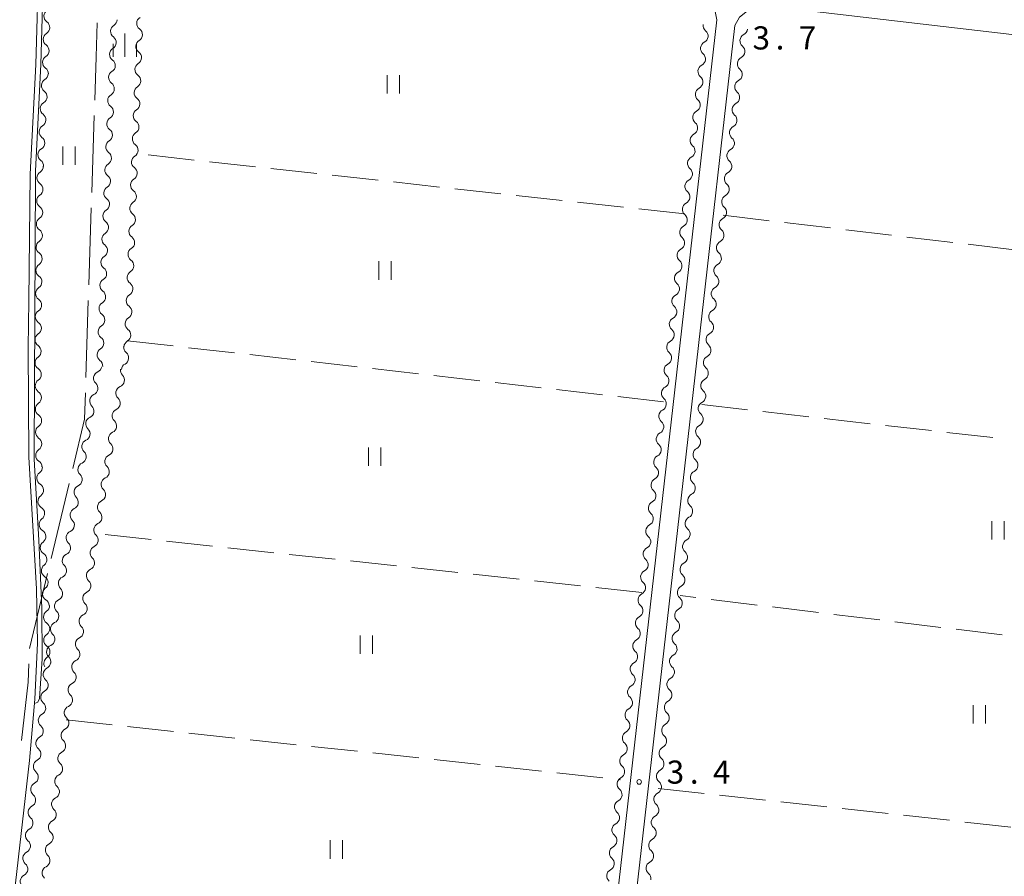
# Model space of a CAD drawing. Units: millimetres. Extents: x -70000 to -68000, y 36000 to 37500.
# Drawn here: x -69641 to -69482, y 36436 to 36575 of the extents above; entities that cross this region are included whole.
import ezdxf

# ---------------------------------------------------------------- set-up
doc = ezdxf.new("R2010")
doc.units = ezdxf.units.MM
for name, color, linetype, lineweight in [('110600_大字・町・丁目界', 7, 'Continuous', 20), ('210100_道路縁（街区線）', 7, 'Continuous', 15), ('510200_一条河川、細流', 7, 'Continuous', 15), ('630200_耕地界', 7, 'Continuous', 9), ('631100_田', 7, 'Continuous', 9), ('633400_荒地', 7, 'Continuous', 9), ('710200_等高線（主曲線）', 7, 'Continuous', 9), ('731200_図化機測定による標高点', 7, 'Continuous', 20), ('731207_図化機測定による標高点（注記）', 7, 'Continuous', 20)]:
    doc.layers.add(name, color=color, linetype=linetype, lineweight=lineweight)
doc.styles.add('Style-WORKING', font='txt')

msp = doc.modelspace()

# ---------------------------------------------------------------- linework, layer by layer
at = {"layer": '110600_大字・町・丁目界'}
for p, q in [((-69629.49, 36547.235), (-69629.092, 36559.729)), ((-69629.967, 36532.243), (-69629.57, 36544.736)), ((-69630.445, 36517.25), (-69630.047, 36529.744)), ((-69636.078, 36487.894), (-69633.163, 36500.05)), ((-69639.576, 36473.308), (-69636.661, 36485.463))]:
    msp.add_line(p, q, dxfattribs=at)
at = {"layer": '110600_大字・町・丁目界', "flags": 128}
for points in [[(-69629.013, 36562.228), (-69628.79, 36569.23), (-69628.611, 36574.721)], [(-69632.581, 36502.481), (-69630.66, 36510.49), (-69630.524, 36514.752)], [(-69640.863, 36458.376), (-69639.81, 36467.87), (-69639.713, 36470.817)]]:
    msp.add_lwpolyline(points, dxfattribs=at)
at = {"layer": '210100_道路縁（街区線）', "flags": 128}
for points in [[(-69582.65, 36685.46), (-69621.9, 36684.93), (-69634.19, 36684.76), (-69636.62, 36681.73), (-69636.64, 36658.94), (-69636.68, 36624.7), (-69637.43, 36602.38), (-69638.09, 36585.02), (-69638.58, 36568), (-69639.47, 36550.21), (-69639.71, 36529.7), (-69639.8, 36522.11), (-69639.68, 36504.32), (-69638.428, 36482.978), (-69638.287, 36474.155), (-69638.712, 36465.096), (-69639.608, 36455.14), (-69646.638, 36393.591)], [(-69569.4, 36244.06), (-69566.75, 36244.8), (-69565.53, 36246.4), (-69565.32, 36247.74), (-69528.17, 36575.2), (-69528.51, 36576.82), (-69530.14, 36577.66), (-69623.84, 36587.77)], [(-69431.82, 36231.55), (-69394.89, 36560.26), (-69395.09, 36561.68), (-69396.07, 36562.99), (-69520.65, 36577.55), (-69522.94, 36576.9), (-69524.47, 36575.64), (-69525.26, 36574.28), (-69561.97, 36250.67), (-69562.5, 36245.83), (-69562.59, 36244.31), (-69562.07, 36243.86), (-69433.82, 36229.23), (-69431.82, 36231.55)]]:
    msp.add_lwpolyline(points, dxfattribs=at)
at = {"layer": '510200_一条河川、細流'}
for centre, start, end in [((-69636.123025, 36575.824894), 122.232289, 234.471506), ((-69625.310151, 36573.369282), 121.493202, 233.732419), ((-69622.403622, 36572.836061), 301.725561, 53.964778), ((-69530.710133, 36572.595964), 297.41011, 49.649327), ((-69636.230878, 36572.076445), 122.232289, 234.471506), ((-69523.285563, 36571.825945), 117.406982, 229.646198), ((-69625.466347, 36569.622536), 121.493202, 233.732419), ((-69636.338732, 36568.327997), 122.232289, 234.471506), ((-69622.544622, 36569.088712), 301.725561, 53.964778), ((-69531.132712, 36568.869849), 297.41011, 49.649327), ((-69523.708346, 36568.099853), 117.406982, 229.646198), ((-69636.518108, 36564.568973), 121.014772, 233.253989), ((-69625.622543, 36565.875791), 121.493202, 233.732419), ((-69622.685622, 36565.341364), 301.725561, 53.964778), ((-69531.555292, 36565.143735), 297.41011, 49.649327), ((-69524.131129, 36564.373762), 117.406982, 229.646198), ((-69625.778739, 36562.129045), 121.493202, 233.732419), ((-69622.826622, 36561.594016), 301.725561, 53.964778), ((-69531.977871, 36561.417621), 297.41011, 49.649327), ((-69636.705585, 36560.823662), 121.014772, 233.253989), ((-69524.553912, 36560.647671), 117.406982, 229.646198), ((-69625.934935, 36558.382299), 121.493202, 233.732419), ((-69636.893061, 36557.078351), 121.014772, 233.253989), ((-69622.967622, 36557.846668), 301.725561, 53.964778), ((-69532.400451, 36557.691507), 297.41011, 49.649327), ((-69524.976695, 36556.92158), 117.406982, 229.646198), ((-69637.080537, 36553.33304), 121.014772, 233.253989), ((-69626.091131, 36554.635554), 121.493202, 233.732419), ((-69623.108622, 36554.099319), 301.725561, 53.964778), ((-69532.82303, 36553.965393), 297.41011, 49.649327), ((-69525.399478, 36553.195489), 117.406982, 229.646198), ((-69626.247327, 36550.888808), 121.493202, 233.732419), ((-69623.249622, 36550.351971), 301.725561, 53.964778), ((-69533.24561, 36550.239279), 297.41011, 49.649327), ((-69637.246544, 36549.611197), 123.208987, 235.448204), ((-69525.82226, 36549.469398), 117.406982, 229.646198), ((-69626.403523, 36547.142062), 121.493202, 233.732419), ((-69637.290486, 36545.861455), 123.208987, 235.448204), ((-69623.390622, 36546.604623), 301.725561, 53.964778), ((-69533.668189, 36546.513165), 297.41011, 49.649327), ((-69526.245043, 36545.743307), 117.406982, 229.646198), ((-69637.334429, 36542.111712), 123.208987, 235.448204), ((-69626.559719, 36543.395317), 121.493202, 233.732419), ((-69623.531622, 36542.857275), 301.725561, 53.964778), ((-69534.090768, 36542.78705), 297.41011, 49.649327), ((-69526.667826, 36542.017216), 117.406982, 229.646198), ((-69626.715915, 36539.648571), 121.493202, 233.732419), ((-69623.672622, 36539.109926), 301.725561, 53.964778), ((-69534.513348, 36539.060936), 297.41011, 49.649327), ((-69637.378371, 36538.36197), 123.208987, 235.448204), ((-69527.090609, 36538.291125), 117.406982, 229.646198), ((-69626.872111, 36535.901826), 121.493202, 233.732419), ((-69637.422313, 36534.612227), 123.208987, 235.448204), ((-69623.813623, 36535.362578), 301.725561, 53.964778), ((-69534.935927, 36535.334822), 297.41011, 49.649327), ((-69527.513392, 36534.565034), 117.406982, 229.646198), ((-69627.028307, 36532.15508), 121.493202, 233.732419), ((-69623.954623, 36531.61523), 301.725561, 53.964778), ((-69535.358507, 36531.608708), 297.41011, 49.649327), ((-69527.936175, 36530.838943), 117.406982, 229.646198), ((-69637.466256, 36530.862485), 123.208987, 235.448204), ((-69627.184503, 36528.408334), 121.493202, 233.732419), ((-69624.117035, 36527.875557), 301.111614, 53.350831), ((-69535.781086, 36527.882594), 297.41011, 49.649327), ((-69637.510635, 36527.11264), 123.199232, 235.438449), ((-69528.358958, 36527.112852), 117.406982, 229.646198), ((-69627.340699, 36524.661589), 121.493202, 233.732419), ((-69637.555216, 36523.362905), 123.199232, 235.438449), ((-69624.298181, 36524.129935), 301.111614, 53.350831), ((-69536.203666, 36524.15648), 297.41011, 49.649327), ((-69528.781741, 36523.386761), 117.406982, 229.646198), ((-69627.496895, 36520.914843), 121.493202, 233.732419), ((-69624.631797, 36520.427022), 298.252025, 50.491242), ((-69536.626245, 36520.430366), 297.41011, 49.649327), ((-69529.204523, 36519.66067), 117.406982, 229.646198), ((-69637.553331, 36519.624799), 124.267956, 236.507173), ((-69628.067095, 36517.13083), 114.137874, 226.377091), ((-69625.323041, 36516.806384), 292.570459, 44.809676), ((-69537.048824, 36516.704251), 297.41011, 49.649327), ((-69637.527965, 36515.874885), 124.267956, 236.507173), ((-69529.627306, 36515.934579), 117.406982, 229.646198), ((-69628.701673, 36513.434911), 114.137874, 226.377091), ((-69637.502599, 36512.124971), 124.267956, 236.507173), ((-69625.990902, 36513.092969), 294.72245, 46.961667), ((-69537.471404, 36512.978137), 297.41011, 49.649327), ((-69530.050089, 36512.208487), 117.406982, 229.646198), ((-69629.336251, 36509.738993), 114.137874, 226.377091), ((-69626.587739, 36509.390769), 294.72245, 46.961667), ((-69537.893983, 36509.252023), 297.41011, 49.649327), ((-69530.472872, 36508.482396), 117.406982, 229.646198), ((-69637.477233, 36508.375057), 124.267956, 236.507173), ((-69629.970829, 36506.043075), 114.137874, 226.377091), ((-69627.184576, 36505.688569), 294.72245, 46.961667), ((-69538.316563, 36505.525909), 297.41011, 49.649327), ((-69637.451867, 36504.625142), 124.267956, 236.507173), ((-69530.895655, 36504.756305), 117.406982, 229.646198), ((-69630.605407, 36502.347157), 114.137874, 226.377091), ((-69637.276921, 36500.90654), 126.730939, 238.970156), ((-69627.781413, 36501.986369), 294.72245, 46.961667), ((-69538.739142, 36501.799795), 297.41011, 49.649327), ((-69531.318438, 36501.030214), 117.406982, 229.646198), ((-69631.239985, 36498.651239), 114.137874, 226.377091), ((-69628.37825, 36498.284168), 294.72245, 46.961667), ((-69539.161721, 36498.073681), 297.41011, 49.649327), ((-69531.741221, 36497.304123), 117.406982, 229.646198), ((-69637.090429, 36497.16115), 126.728217, 238.967434), ((-69631.874563, 36494.955321), 114.137874, 226.377091), ((-69628.975087, 36494.581968), 294.72245, 46.961667), ((-69539.584301, 36494.347567), 297.41011, 49.649327), ((-69636.904116, 36493.415781), 126.728217, 238.967434), ((-69532.164004, 36493.578032), 117.406982, 229.646198), ((-69632.509141, 36491.259403), 114.137874, 226.377091), ((-69636.717803, 36489.670413), 126.728217, 238.967434), ((-69629.571924, 36490.879768), 294.72245, 46.961667), ((-69540.00688, 36490.621452), 297.41011, 49.649327), ((-69532.586786, 36489.851941), 117.406982, 229.646198), ((-69633.143719, 36487.563485), 114.137874, 226.377091), ((-69630.168761, 36487.177568), 294.72245, 46.961667), ((-69540.42946, 36486.895338), 297.41011, 49.649327), ((-69533.009569, 36486.12585), 117.406982, 229.646198), ((-69636.532266, 36485.92486), 126.715052, 238.954269), ((-69633.778297, 36483.867566), 114.137874, 226.377091), ((-69630.765598, 36483.475368), 294.72245, 46.961667), ((-69540.852039, 36483.169224), 297.41011, 49.649327), ((-69636.346813, 36482.179449), 126.715052, 238.954269), ((-69533.432352, 36482.399759), 117.406982, 229.646198), ((-69634.412875, 36480.171648), 114.137874, 226.377091), ((-69636.18466, 36478.408001), 124.409668, 236.648885), ((-69631.362435, 36479.773168), 294.72245, 46.961667), ((-69541.274619, 36479.44311), 297.41011, 49.649327), ((-69533.855135, 36478.673668), 117.406982, 229.646198), ((-69635.047453, 36476.47573), 114.137874, 226.377091), ((-69631.959272, 36476.070968), 294.72245, 46.961667), ((-69541.697198, 36475.716996), 297.41011, 49.649327), ((-69636.15002, 36474.658161), 124.409668, 236.648885), ((-69534.277918, 36474.947577), 117.406982, 229.646198), ((-69635.682031, 36472.779812), 114.137874, 226.377091), ((-69632.556109, 36472.368768), 294.72245, 46.961667), ((-69542.119777, 36471.990882), 297.41011, 49.649327), ((-69636.115379, 36470.908321), 124.409668, 210.389138), ((-69534.700701, 36471.221486), 117.406982, 229.646198), ((-69636.236556, 36469.113784), 117.832081, 230.071298), ((-69633.152946, 36468.666568), 294.72245, 46.961667), ((-69542.542357, 36468.264767), 297.41011, 49.649327), ((-69535.123484, 36467.495395), 117.406982, 229.646198), ((-69636.631682, 36465.384658), 117.832081, 230.071298), ((-69633.749783, 36464.964368), 294.72245, 46.961667), ((-69542.964936, 36464.538653), 297.41011, 49.649327), ((-69535.546267, 36463.769304), 117.406982, 229.646198), ((-69637.026809, 36461.655533), 117.832081, 230.071298), ((-69634.334969, 36461.245477), 296.06779, 48.307007), ((-69543.387516, 36460.812539), 297.41011, 49.649327), ((-69535.969049, 36460.043213), 117.406982, 229.646198), ((-69637.421935, 36457.926408), 117.832081, 230.071298), ((-69634.84472, 36457.530284), 296.06779, 48.307007), ((-69543.810095, 36457.086425), 297.41011, 49.649327), ((-69536.391832, 36456.317121), 117.406982, 229.646198), ((-69637.823736, 36454.192846), 117.364504, 229.60372), ((-69635.35447, 36453.815092), 296.06779, 48.307007), ((-69544.232674, 36453.360311), 297.41011, 49.649327), ((-69536.814615, 36452.59103), 117.406982, 229.646198), ((-69638.249281, 36450.46707), 117.364504, 229.60372), ((-69635.864221, 36450.0999), 296.06779, 48.307007), ((-69544.655254, 36449.634197), 297.41011, 49.649327), ((-69537.237398, 36448.864939), 117.406982, 229.646198), ((-69638.674827, 36446.741293), 117.364504, 229.60372), ((-69636.373971, 36446.384707), 296.06779, 48.307007), ((-69545.077833, 36445.908083), 297.41011, 49.649327), ((-69537.660181, 36445.138848), 117.406982, 229.646198), ((-69639.100372, 36443.015517), 117.364504, 229.60372), ((-69636.883722, 36442.669515), 296.06779, 48.307007), ((-69545.500413, 36442.181968), 297.41011, 49.649327), ((-69538.082964, 36441.412757), 117.406982, 229.646198), ((-69639.525917, 36439.28974), 117.364504, 229.60372), ((-69637.393472, 36438.954322), 296.06779, 48.307007), ((-69545.922992, 36438.455854), 297.41011, 49.649327), ((-69538.505747, 36437.686666), 117.406982, 229.646198), ((-69639.951462, 36435.563963), 117.364504, 229.603721)]:
    msp.add_arc(centre, 1.129844, start, end, dxfattribs=at)
at = {"layer": '510200_一条河川、細流', "extrusion": (0, 0, -1)}
for centre, start, end in [((69626.488775, 36575.295045), 182.38719, 238.557551), ((69621.076198, 36574.662441), 2.15483, 58.325192), ((69637.434244, 36573.986846), 181.648103, 237.818464), ((69637.434244, 36573.986846), 125.477742, 181.648103), ((69621.076198, 36574.662441), 305.984469, 2.15483), ((69529.249042, 36574.31728), 310.29992, 6.470281), ((69524.323965, 36573.830799), 186.47341, 242.643771), ((69626.644971, 36571.5483), 126.216829, 182.38719), ((69621.217198, 36570.915093), 2.15483, 58.325192), ((69637.542098, 36570.238397), 181.648103, 237.818464), ((69637.542098, 36570.238397), 125.477742, 181.648103), ((69626.644971, 36571.5483), 182.38719, 238.557551), ((69621.217198, 36570.915093), 305.984469, 2.15483), ((69529.671621, 36570.591166), 310.29992, 6.470281), ((69529.671621, 36570.591166), 6.470281, 62.640642), ((69524.746748, 36570.104707), 130.303049, 186.47341), ((69626.801167, 36567.801554), 126.216829, 182.38719), ((69524.746748, 36570.104707), 186.47341, 242.643771), ((69637.649951, 36566.489948), 125.477742, 181.648103), ((69626.801167, 36567.801554), 182.38719, 238.557551), ((69621.358198, 36567.167745), 305.984469, 2.15483), ((69621.358198, 36567.167745), 2.15483, 58.325192), ((69530.094201, 36566.865052), 310.29992, 6.470281), ((69530.094201, 36566.865052), 6.470281, 62.640642), ((69525.169531, 36566.378616), 130.303049, 186.47341), ((69637.68061, 36566.504511), 182.86562, 239.035981), ((69525.169531, 36566.378616), 186.47341, 242.643771), ((69626.957363, 36564.054809), 182.38719, 238.557551), ((69626.957363, 36564.054809), 126.216829, 182.38719), ((69621.499198, 36563.420396), 2.15483, 58.325192), ((69530.51678, 36563.138938), 6.470281, 62.640642), ((69637.868087, 36562.7592), 182.86562, 239.035981), ((69637.868087, 36562.7592), 126.695259, 182.86562), ((69621.499198, 36563.420396), 305.984469, 2.15483), ((69530.51678, 36563.138938), 310.29992, 6.470281), ((69525.592314, 36562.652525), 186.47341, 242.643771), ((69525.592314, 36562.652525), 130.303049, 186.47341), ((69627.113559, 36560.308063), 126.216829, 182.38719), ((69621.640198, 36559.673048), 2.15483, 58.325192), ((69638.055563, 36559.013889), 182.86562, 239.035981), ((69638.055563, 36559.013889), 126.695259, 182.86562), ((69627.113559, 36560.308063), 182.38719, 238.557551), ((69621.640198, 36559.673048), 305.984469, 2.15483), ((69530.93936, 36559.412824), 310.29992, 6.470281), ((69530.93936, 36559.412824), 6.470281, 62.640642), ((69526.015097, 36558.926434), 130.303049, 186.47341), ((69627.269755, 36556.561317), 126.216829, 182.38719), ((69526.015097, 36558.926434), 186.47341, 242.643771), ((69638.243039, 36555.268578), 126.695259, 182.86562), ((69627.269755, 36556.561317), 182.38719, 238.557551), ((69621.781199, 36555.9257), 305.984469, 2.15483), ((69621.781199, 36555.9257), 2.15483, 58.325192), ((69531.361939, 36555.68671), 310.29992, 6.470281), ((69531.361939, 36555.68671), 6.470281, 62.640642), ((69526.43788, 36555.200343), 130.303049, 186.47341), ((69638.243039, 36555.268578), 182.86562, 239.035981), ((69526.43788, 36555.200343), 186.47341, 242.643771), ((69627.425951, 36552.814572), 182.38719, 238.557551), ((69627.425951, 36552.814572), 126.216829, 182.38719), ((69621.922199, 36552.178352), 2.15483, 58.325192), ((69531.784519, 36551.960596), 6.470281, 62.640642), ((69638.4823, 36551.500808), 180.671404, 236.841765), ((69638.430515, 36551.523268), 126.695259, 182.86562), ((69621.922199, 36552.178352), 305.984469, 2.15483), ((69531.784519, 36551.960596), 310.29992, 6.470281), ((69526.860663, 36551.474252), 186.47341, 242.643771), ((69526.860663, 36551.474252), 130.303049, 186.47341), ((69627.582147, 36549.067826), 126.216829, 182.38719), ((69622.063199, 36548.431003), 2.15483, 58.325192), ((69638.526242, 36547.751065), 124.501043, 180.671404), ((69627.582147, 36549.067826), 182.38719, 238.557551), ((69622.063199, 36548.431003), 305.984469, 2.15483), ((69532.207098, 36548.234481), 310.29992, 6.470281), ((69532.207098, 36548.234481), 6.470281, 62.640642), ((69527.283445, 36547.748161), 130.303049, 186.47341), ((69638.526242, 36547.751065), 180.671404, 236.841765), ((69627.738343, 36545.32108), 126.216829, 182.38719), ((69527.283445, 36547.748161), 186.47341, 242.643771), ((69638.570184, 36544.001323), 124.501043, 180.671404), ((69627.738343, 36545.32108), 182.38719, 238.557551), ((69622.204199, 36544.683655), 305.984469, 2.15483), ((69622.204199, 36544.683655), 2.15483, 58.325192), ((69532.629677, 36544.508367), 310.29992, 6.470281), ((69532.629677, 36544.508367), 6.470281, 62.640642), ((69527.706228, 36544.02207), 130.303049, 186.47341), ((69638.570184, 36544.001323), 180.671404, 236.841765), ((69527.706228, 36544.02207), 186.47341, 242.643771), ((69627.894539, 36541.574335), 182.38719, 238.557551), ((69627.894539, 36541.574335), 126.216829, 182.38719), ((69622.345199, 36540.936307), 2.15483, 58.325192), ((69533.052257, 36540.782253), 6.470281, 62.640642), ((69638.614126, 36540.25158), 180.671404, 236.841765), ((69638.614126, 36540.25158), 124.501043, 180.671404), ((69622.345199, 36540.936307), 305.984469, 2.15483), ((69533.052257, 36540.782253), 310.29992, 6.470281), ((69528.129011, 36540.295979), 186.47341, 242.643771), ((69528.129011, 36540.295979), 130.303049, 186.47341), ((69628.050735, 36537.827589), 126.216829, 182.38719), ((69638.658069, 36536.501837), 124.501043, 180.671404), ((69628.050735, 36537.827589), 182.38719, 238.557551), ((69622.486199, 36537.188958), 305.984469, 2.15483), ((69622.486199, 36537.188958), 2.15483, 58.325192), ((69533.474836, 36537.056139), 310.29992, 6.470281), ((69533.474836, 36537.056139), 6.470281, 62.640642), ((69528.551794, 36536.569888), 130.303049, 186.47341), ((69638.658069, 36536.501837), 180.671404, 236.841765), ((69528.551794, 36536.569888), 186.47341, 242.643771), ((69638.702011, 36532.752095), 124.501043, 180.671404), ((69628.206931, 36534.080844), 182.38719, 238.557551), ((69628.206931, 36534.080844), 126.216829, 182.38719), ((69622.627199, 36533.44161), 305.984469, 2.15483), ((69622.627199, 36533.44161), 2.15483, 58.325192), ((69533.897416, 36533.330025), 310.29992, 6.470281), ((69533.897416, 36533.330025), 6.470281, 62.640642), ((69528.974577, 36532.843797), 130.303049, 186.47341), ((69638.702011, 36532.752095), 180.671404, 236.841765), ((69528.974577, 36532.843797), 186.47341, 242.643771), ((69628.363127, 36530.334098), 182.38719, 238.557551), ((69628.363127, 36530.334098), 126.216829, 182.38719), ((69622.768199, 36529.694262), 2.15483, 58.325192), ((69534.319995, 36529.603911), 6.470281, 62.640642), ((69638.746069, 36529.002461), 180.681159, 236.851521), ((69638.745953, 36529.002352), 124.501043, 180.671404), ((69622.770118, 36529.687609), 306.598416, 2.768777), ((69534.319995, 36529.603911), 310.29992, 6.470281), ((69529.39736, 36529.117706), 186.47341, 242.643771), ((69529.39736, 36529.117706), 130.303049, 186.47341), ((69628.519323, 36526.587352), 126.216829, 182.38719), ((69638.790649, 36525.252726), 124.510798, 180.681159), ((69628.519323, 36526.587352), 182.38719, 238.557551), ((69622.951263, 36525.941987), 306.598416, 2.768777), ((69622.951263, 36525.941987), 2.768777, 58.939139), ((69534.742575, 36525.877797), 310.29992, 6.470281), ((69534.742575, 36525.877797), 6.470281, 62.640642), ((69529.820143, 36525.391615), 130.303049, 186.47341), ((69638.790649, 36525.252726), 180.681159, 236.851521), ((69529.820143, 36525.391615), 186.47341, 242.643771), ((69638.83523, 36521.502991), 124.510798, 180.681159), ((69628.675519, 36522.840607), 182.38719, 238.557551), ((69628.675519, 36522.840607), 126.216829, 182.38719), ((69623.196157, 36522.169622), 309.458005, 5.628366), ((69623.132409, 36522.196365), 2.768777, 58.939139), ((69535.165154, 36522.151682), 310.29992, 6.470281), ((69535.165154, 36522.151682), 6.470281, 62.640642), ((69530.242926, 36521.665524), 130.303049, 186.47341), ((69638.823798, 36521.491248), 179.612436, 235.782797), ((69530.242926, 36521.665524), 186.47341, 242.643771), ((69628.831715, 36519.093861), 126.216829, 182.38719), ((69623.56394, 36518.437701), 5.628366, 61.798727), ((69535.587733, 36518.425568), 6.470281, 62.640642), ((69638.798432, 36517.741334), 123.442075, 179.612436), ((69638.798432, 36517.741334), 179.612436, 235.782797), ((69628.989479, 36519.191637), 189.742518, 245.912879), ((69623.721936, 36518.398295), 315.139571, 11.309932), ((69535.587733, 36518.425568), 310.29992, 6.470281), ((69530.665708, 36517.939433), 186.47341, 242.643771), ((69530.665708, 36517.939433), 130.303049, 186.47341), ((69629.624057, 36515.495719), 133.572157, 189.742518), ((69638.773066, 36513.99142), 123.442075, 179.612436), ((69629.624057, 36515.495719), 189.742518, 245.912879), ((69624.450704, 36514.74388), 312.987581, 9.157942), ((69624.457371, 36514.721118), 11.309932, 67.480294), ((69536.010313, 36514.699454), 310.29992, 6.470281), ((69536.010313, 36514.699454), 6.470281, 62.640642), ((69531.088491, 36514.213341), 130.303049, 186.47341), ((69638.773066, 36513.99142), 179.612436, 235.782797), ((69531.088491, 36514.213341), 186.47341, 242.643771), ((69638.7477, 36510.241506), 123.442075, 179.612436), ((69630.258635, 36511.7998), 189.742518, 245.912879), ((69630.258635, 36511.7998), 133.572157, 189.742518), ((69625.047541, 36511.04168), 312.987581, 9.157942), ((69625.047541, 36511.04168), 9.157942, 65.328303), ((69536.432892, 36510.97334), 310.29992, 6.470281), ((69536.432892, 36510.97334), 6.470281, 62.640642), ((69531.511274, 36510.48725), 130.303049, 186.47341), ((69638.7477, 36510.241506), 179.612436, 235.782797), ((69531.511274, 36510.48725), 186.47341, 242.643771), ((69630.893213, 36508.103882), 189.742518, 245.912879), ((69630.893213, 36508.103882), 133.572157, 189.742518), ((69625.644378, 36507.33948), 9.157942, 65.328303), ((69536.855472, 36507.247226), 6.470281, 62.640642), ((69638.722335, 36506.491591), 123.442075, 179.612436), ((69638.722335, 36506.491591), 179.612436, 235.782797), ((69625.644378, 36507.33948), 312.987581, 9.157942), ((69536.855472, 36507.247226), 310.29992, 6.470281), ((69531.934057, 36506.761159), 186.47341, 242.643771), ((69531.934057, 36506.761159), 130.303049, 186.47341), ((69631.527791, 36504.407964), 133.572157, 189.742518), ((69638.696969, 36502.741677), 123.442075, 179.612436), ((69631.527791, 36504.407964), 189.742518, 245.912879), ((69626.241215, 36503.637279), 312.987581, 9.157942), ((69626.241215, 36503.637279), 9.157942, 65.328303), ((69537.278051, 36503.521112), 310.29992, 6.470281), ((69537.278051, 36503.521112), 6.470281, 62.640642), ((69532.35684, 36503.035068), 130.303049, 186.47341), ((69638.626423, 36502.716668), 177.149452, 233.319813), ((69632.162369, 36500.712046), 133.572157, 189.742518), ((69532.35684, 36503.035068), 186.47341, 242.643771), ((69638.439932, 36498.971308), 120.979091, 177.149452), ((69632.162369, 36500.712046), 189.742518, 245.912879), ((69626.838052, 36499.935079), 312.987581, 9.157942), ((69626.838052, 36499.935079), 9.157942, 65.328303), ((69537.70063, 36499.794998), 310.29992, 6.470281), ((69537.70063, 36499.794998), 6.470281, 62.640642), ((69532.779623, 36499.308977), 130.303049, 186.47341), ((69638.439845, 36498.971342), 177.152175, 233.322536), ((69532.779623, 36499.308977), 186.47341, 242.643771), ((69632.796947, 36497.016128), 189.742518, 245.912879), ((69632.796947, 36497.016128), 133.572157, 189.742518), ((69627.434889, 36496.232879), 9.157942, 65.328303), ((69538.12321, 36496.068883), 6.470281, 62.640642), ((69638.253532, 36495.225973), 120.981814, 177.152175), ((69638.253532, 36495.225973), 177.152175, 233.322536), ((69627.434889, 36496.232879), 312.987581, 9.157942), ((69538.12321, 36496.068883), 310.29992, 6.470281), ((69533.202406, 36495.582886), 186.47341, 242.643771), ((69533.202406, 36495.582886), 130.303049, 186.47341), ((69633.431525, 36493.32021), 133.572157, 189.742518), ((69628.031726, 36492.530679), 9.157942, 65.328303), ((69638.067219, 36491.480605), 120.981814, 177.152175), ((69633.431525, 36493.32021), 189.742518, 245.912879), ((69628.031726, 36492.530679), 312.987581, 9.157942), ((69538.545789, 36492.342769), 310.29992, 6.470281), ((69538.545789, 36492.342769), 6.470281, 62.640642), ((69533.625189, 36491.856795), 130.303049, 186.47341), ((69638.067219, 36491.480605), 177.152175, 233.322536), ((69634.066103, 36489.624292), 133.572157, 189.742518), ((69533.625189, 36491.856795), 186.47341, 242.643771), ((69634.066103, 36489.624292), 189.742518, 245.912879), ((69628.628563, 36488.828479), 312.987581, 9.157942), ((69628.628563, 36488.828479), 9.157942, 65.328303), ((69538.968369, 36488.616655), 310.29992, 6.470281), ((69538.968369, 36488.616655), 6.470281, 62.640642), ((69534.047971, 36488.130704), 130.303049, 186.47341), ((69637.880906, 36487.735236), 120.981814, 177.152175), ((69637.881266, 36487.735362), 177.16534, 233.335701), ((69534.047971, 36488.130704), 186.47341, 242.643771), ((69634.700681, 36485.928374), 189.742518, 245.912879), ((69634.700681, 36485.928374), 133.572157, 189.742518), ((69629.2254, 36485.126279), 9.157942, 65.328303), ((69539.390948, 36484.890541), 6.470281, 62.640642), ((69637.695814, 36483.989951), 120.994978, 177.16534), ((69637.695814, 36483.989951), 177.16534, 233.335701), ((69629.2254, 36485.126279), 312.987581, 9.157942), ((69539.390948, 36484.890541), 310.29992, 6.470281), ((69534.470754, 36484.404613), 186.47341, 242.643771), ((69534.470754, 36484.404613), 130.303049, 186.47341), ((69635.335259, 36482.232455), 133.572157, 189.742518), ((69629.822237, 36481.424079), 9.157942, 65.328303), ((69637.510361, 36480.244539), 120.994978, 177.16534), ((69635.335259, 36482.232455), 189.742518, 245.912879), ((69629.822237, 36481.424079), 312.987581, 9.157942), ((69539.813528, 36481.164427), 310.29992, 6.470281), ((69539.813528, 36481.164427), 6.470281, 62.640642), ((69534.893537, 36480.678522), 130.303049, 186.47341), ((69637.45974, 36480.271302), 179.470724, 235.641085), ((69635.969837, 36478.536537), 133.572157, 189.742518), ((69534.893537, 36480.678522), 186.47341, 242.643771), ((69635.969837, 36478.536537), 189.742518, 245.912879), ((69630.419074, 36477.721879), 312.987581, 9.157942), ((69630.419074, 36477.721879), 9.157942, 65.328303), ((69540.236107, 36477.438313), 310.29992, 6.470281), ((69540.236107, 36477.438313), 6.470281, 62.640642), ((69535.31632, 36476.952431), 130.303049, 186.47341), ((69637.425099, 36476.521462), 123.300363, 179.470724), ((69637.425099, 36476.521462), 179.470724, 235.641085), ((69535.31632, 36476.952431), 186.47341, 242.643771), ((69636.604415, 36474.840619), 189.742518, 245.912879), ((69636.604415, 36474.840619), 133.572157, 189.742518), ((69631.015911, 36474.019679), 9.157942, 65.328303), ((69540.658686, 36473.712198), 6.470281, 62.640642), ((69637.390459, 36472.771622), 123.300363, 179.470724), ((69637.390459, 36472.771622), 179.470724, 235.641085), ((69631.015911, 36474.019679), 312.987581, 9.157942), ((69540.658686, 36473.712198), 310.29992, 6.470281), ((69535.739103, 36473.22634), 186.47341, 242.643771), ((69535.739103, 36473.22634), 130.303049, 186.47341), ((69637.238993, 36471.144701), 133.572157, 189.742518), ((69631.612748, 36470.317479), 9.157942, 65.328303), ((69637.289804, 36471.110878), 186.048311, 242.218672), ((69631.612748, 36470.317479), 312.987581, 9.157942), ((69541.081266, 36469.986084), 310.29992, 6.470281), ((69541.081266, 36469.986084), 6.470281, 62.640642), ((69536.161886, 36469.500249), 130.303049, 186.47341), ((69637.684931, 36467.381753), 129.87795, 186.048311), ((69536.161886, 36469.500249), 186.47341, 242.643771), ((69637.684931, 36467.381753), 186.048311, 242.218672), ((69632.209585, 36466.615278), 312.987581, 9.157942), ((69632.209585, 36466.615278), 9.157942, 65.328303), ((69541.503845, 36466.25997), 310.29992, 6.470281), ((69541.503845, 36466.25997), 6.470281, 62.640642), ((69536.584669, 36465.774158), 130.303049, 186.47341), ((69536.584669, 36465.774158), 186.47341, 242.643771), ((69638.080057, 36463.652628), 186.048311, 242.218672), ((69638.080057, 36463.652628), 129.87795, 186.048311), ((69632.806422, 36462.913078), 9.157942, 65.328303), ((69541.926425, 36462.533856), 6.470281, 62.640642), ((69632.833956, 36462.932094), 311.64224, 7.812601), ((69541.926425, 36462.533856), 310.29992, 6.470281), ((69537.007452, 36462.048067), 186.47341, 242.643771), ((69537.007452, 36462.048067), 130.303049, 186.47341), ((69638.475183, 36459.923502), 129.87795, 186.048311), ((69633.343706, 36459.216902), 7.812601, 63.982963), ((69638.475183, 36459.923502), 186.048311, 242.218672), ((69633.343706, 36459.216902), 311.64224, 7.812601), ((69542.349004, 36458.807742), 310.29992, 6.470281), ((69542.349004, 36458.807742), 6.470281, 62.640642), ((69537.430234, 36458.321975), 130.303049, 186.47341), ((69638.870309, 36456.194377), 129.87795, 186.048311), ((69537.430234, 36458.321975), 186.47341, 242.643771), ((69638.860652, 36456.19847), 186.515888, 242.686249), ((69633.853457, 36455.501709), 311.64224, 7.812601), ((69633.853457, 36455.501709), 7.812601, 63.982963), ((69542.771583, 36455.081628), 310.29992, 6.470281), ((69542.771583, 36455.081628), 6.470281, 62.640642), ((69537.853017, 36454.595884), 130.303049, 186.47341), ((69537.853017, 36454.595884), 186.47341, 242.643771), ((69639.286197, 36452.472693), 186.515888, 242.686249), ((69639.286197, 36452.472693), 130.345527, 186.515888), ((69634.363207, 36451.786517), 7.812601, 63.982963), ((69543.194163, 36451.355514), 6.470281, 62.640642), ((69634.363207, 36451.786517), 311.64224, 7.812601), ((69543.194163, 36451.355514), 310.29992, 6.470281), ((69538.2758, 36450.869793), 186.47341, 242.643771), ((69538.2758, 36450.869793), 130.303049, 186.47341), ((69639.711742, 36448.746916), 130.345527, 186.515888), ((69634.872958, 36448.071325), 7.812601, 63.982963), ((69639.711742, 36448.746916), 186.515888, 242.686249), ((69634.872958, 36448.071325), 311.64224, 7.812601), ((69543.616742, 36447.629399), 310.29992, 6.470281), ((69543.616742, 36447.629399), 6.470281, 62.640642), ((69538.698583, 36447.143702), 130.303049, 186.47341), ((69640.137287, 36445.02114), 130.345527, 186.515888), ((69538.698583, 36447.143702), 186.47341, 242.643771), ((69640.137287, 36445.02114), 186.515888, 242.686249), ((69635.382709, 36444.356132), 311.64224, 7.812601), ((69635.382709, 36444.356132), 7.812601, 63.982963), ((69544.039322, 36443.903285), 6.470281, 62.640642), ((69539.121366, 36443.417611), 130.303049, 186.47341), ((69544.039322, 36443.903285), 310.29992, 6.470281), ((69539.121366, 36443.417611), 186.47341, 242.643771), ((69640.562832, 36441.295363), 186.515888, 242.686249), ((69640.562832, 36441.295363), 130.345527, 186.515888), ((69635.892459, 36440.64094), 7.812601, 63.982963), ((69544.461901, 36440.177171), 6.470281, 62.640642), ((69635.892459, 36440.64094), 311.64224, 7.812601), ((69544.461901, 36440.177171), 310.29992, 6.470281), ((69539.544149, 36439.69152), 186.47341, 242.643771), ((69539.544149, 36439.69152), 130.303049, 186.47341), ((69640.988378, 36437.569587), 130.345527, 186.515888), ((69636.40221, 36436.925747), 7.812601, 63.982963), ((69640.988378, 36437.569587), 186.515888, 242.686249), ((69636.40221, 36436.925747), 311.64224, 7.812601), ((69544.884481, 36436.451057), 310.29992, 6.470281), ((69544.884481, 36436.451057), 6.470281, 62.640642), ((69539.966932, 36435.965429), 130.303049, 186.47341)]:
    msp.add_arc(centre, 1.127969, start, end, dxfattribs=at)
at = {"layer": '630200_耕地界'}
for p, q in [((-69612.87, 36552.5), (-69620.325, 36553.321)), ((-69602.93, 36551.407), (-69610.385, 36552.227)), ((-69592.99, 36550.313), (-69600.445, 36551.133)), ((-69583.05, 36549.219), (-69590.505, 36550.039)), ((-69573.11, 36548.125), (-69580.565, 36548.946)), ((-69563.17, 36547.031), (-69570.625, 36547.852)), ((-69553.23, 36545.938), (-69560.685, 36546.758)), ((-69543.29, 36544.844), (-69550.745, 36545.664)), ((-69533.35, 36543.75), (-69540.805, 36544.57)), ((-69527.13, 36543.54), (-69519.682, 36542.658)), ((-69517.199, 36542.363), (-69509.752, 36541.481)), ((-69507.269, 36541.187), (-69499.821, 36540.304)), ((-69497.338, 36540.01), (-69489.89, 36539.128)), ((-69487.408, 36538.834), (-69479.96, 36537.951)), ((-69623.72, 36523.21), (-69616.268, 36522.362)), ((-69613.784, 36522.079), (-69606.332, 36521.231)), ((-69603.848, 36520.949), (-69596.396, 36520.101)), ((-69593.912, 36519.818), (-69586.46, 36518.97)), ((-69583.977, 36518.687), (-69576.525, 36517.839)), ((-69574.041, 36517.557), (-69566.589, 36516.709)), ((-69564.105, 36516.426), (-69556.653, 36515.578)), ((-69554.169, 36515.295), (-69546.717, 36514.447)), ((-69544.233, 36514.165), (-69536.81, 36513.32)), ((-69530.62, 36512.85), (-69523.168, 36512.006)), ((-69520.684, 36511.724), (-69513.231, 36510.88)), ((-69510.747, 36510.598), (-69503.295, 36509.754)), ((-69500.811, 36509.473), (-69493.358, 36508.628)), ((-69490.874, 36508.347), (-69483.422, 36507.502)), ((-69619.849, 36490.984), (-69627.306, 36491.788)), ((-69609.907, 36489.912), (-69617.364, 36490.716)), ((-69599.964, 36488.841), (-69607.421, 36489.644)), ((-69590.022, 36487.769), (-69597.479, 36488.573)), ((-69580.08, 36486.697), (-69587.536, 36487.501)), ((-69570.137, 36485.625), (-69577.594, 36486.429)), ((-69560.195, 36484.554), (-69567.652, 36485.357)), ((-69550.252, 36483.482), (-69557.709, 36484.286)), ((-69540.31, 36482.41), (-69547.767, 36483.214)), ((-69531.545, 36481.575), (-69534.13, 36481.89)), ((-69521.618, 36480.364), (-69529.063, 36481.272)), ((-69511.692, 36479.154), (-69519.137, 36480.062)), ((-69501.765, 36477.943), (-69509.21, 36478.851)), ((-69491.839, 36476.733), (-69499.284, 36477.641)), ((-69481.912, 36475.522), (-69489.357, 36476.43)), ((-69633.63, 36461.75), (-69626.173, 36460.944)), ((-69623.688, 36460.676), (-69616.231, 36459.87)), ((-69613.746, 36459.602), (-69606.289, 36458.796)), ((-69603.804, 36458.527), (-69596.347, 36457.722)), ((-69593.861, 36457.453), (-69586.405, 36456.648)), ((-69583.919, 36456.379), (-69576.463, 36455.573)), ((-69573.977, 36455.305), (-69566.521, 36454.499)), ((-69564.035, 36454.231), (-69556.578, 36453.425)), ((-69554.093, 36453.156), (-69546.636, 36452.351)), ((-69544.151, 36452.082), (-69543.76, 36452.04)), ((-69537.67, 36450.63), (-69530.215, 36449.814)), ((-69527.729, 36449.541), (-69520.274, 36448.725)), ((-69517.789, 36448.453), (-69510.333, 36447.636)), ((-69507.848, 36447.364), (-69500.393, 36446.548)), ((-69497.908, 36446.276), (-69490.452, 36445.459)), ((-69487.967, 36445.187), (-69480.512, 36444.371))]:
    msp.add_line(p, q, dxfattribs=at)
at = {"layer": '631100_田'}
for p, q in [((-69581.62, 36563.26), (-69581.62, 36566.26)), ((-69579.62, 36563.26), (-69579.62, 36566.26)), ((-69634.16, 36551.7), (-69634.16, 36554.7)), ((-69632.16, 36551.7), (-69632.16, 36554.7)), ((-69582.95, 36533.08), (-69582.95, 36536.08)), ((-69580.95, 36533.08), (-69580.95, 36536.08)), ((-69584.63, 36502.92), (-69584.63, 36505.92)), ((-69582.63, 36502.92), (-69582.63, 36505.92)), ((-69483.57, 36490.96), (-69483.57, 36493.96)), ((-69481.57, 36490.96), (-69481.57, 36493.96)), ((-69585.96, 36472.44), (-69585.96, 36475.44)), ((-69583.96, 36472.44), (-69583.96, 36475.44)), ((-69486.59, 36461.15), (-69486.59, 36464.15)), ((-69484.59, 36461.15), (-69484.59, 36464.15)), ((-69590.82, 36439.24), (-69590.82, 36442.24)), ((-69588.82, 36439.24), (-69588.82, 36442.24))]:
    msp.add_line(p, q, dxfattribs=at)
at = {"layer": '633400_荒地'}
for p, q in [((-69624.14, 36569.245), (-69624.14, 36572.995)), ((-69626.014, 36569.245), (-69626.014, 36571.345)), ((-69622.264, 36569.245), (-69622.264, 36571.345))]:
    msp.add_line(p, q, dxfattribs=at)
at = {"layer": '710200_等高線（主曲線）', "flags": 128}
msp.add_lwpolyline([(-69638.775, 36464.392), (-69638.221, 36464.599), (-69637.956, 36465.195), (-69637.532, 36471.654), (-69637.558, 36479.877), (-69638.089, 36490.858), (-69638.82, 36503.99), (-69638.84, 36505.05), (-69638.63, 36549.76), (-69638.6, 36550.74), (-69637.73, 36567.96), (-69637.25, 36585), (-69637.03, 36590.79), (-69637.09, 36591.13), (-69637.23, 36591.44), (-69637.49, 36591.72), (-69637.83, 36591.84)], dxfattribs=at)
at = {"layer": '731200_図化機測定による標高点'}
msp.add_circle((-69540.75, 36451.68), 0.375, dxfattribs=at)

# ---------------------------------------------------------------- texts
at = {"layer": '731207_図化機測定による標高点（注記）', "style": 'Style-WORKING'}
for s, p in [('3', (-69522.38, 36570.42)), ('7', (-69514.88, 36570.42)), ('.', (-69518.63, 36570.42)), ('3', (-69536.29, 36451.4)), ('4', (-69528.79, 36451.4)), ('.', (-69532.54, 36451.4))]:
    msp.add_text(s, height=3.75, dxfattribs=at).set_placement(p)

doc.saveas('drawing.dxf')
